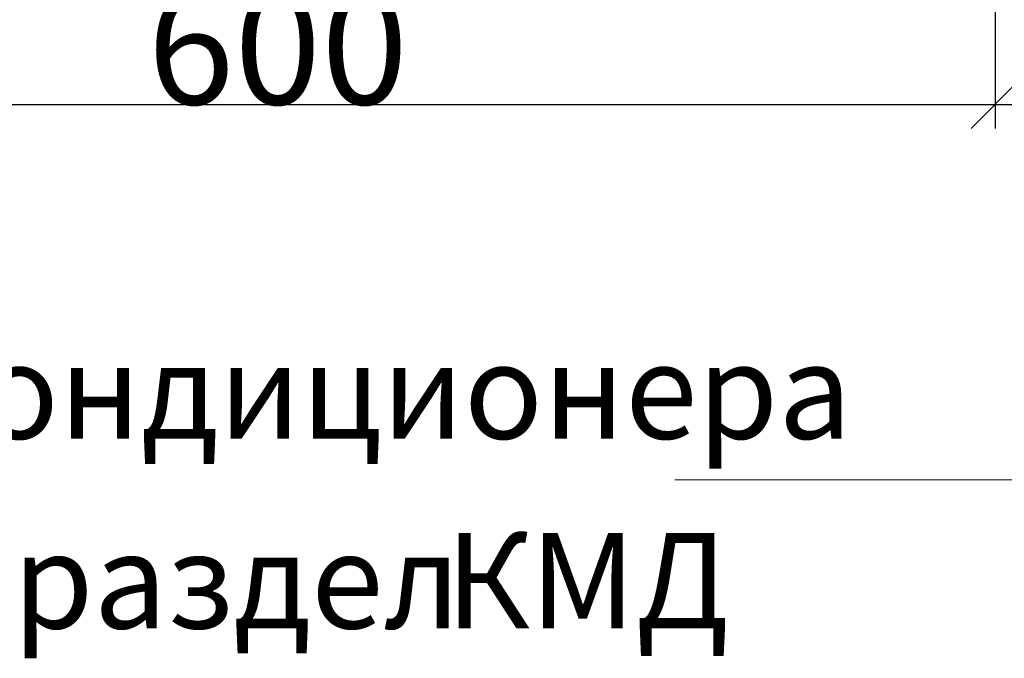
# Model space of a CAD drawing. Units: millimetres. Extents: x 39558 to 68326, y -2502 to 42944.
# Drawn here: x 49588 to 50000, y 21 to 288 of the extents above; entities that cross this region are included whole.
import ezdxf

# ---------------------------------------------------------------- set-up
doc = ezdxf.new("R2010")
doc.units = ezdxf.units.MM
doc.layers.add('Аннотация', color=7, linetype='Continuous', lineweight=20)
doc.layers.add('Размеры', color=7, linetype='Continuous', lineweight=9)
doc.styles.add('ISOCPEUR', font='isocpeur.ttf', dxfattribs={"width": 0.9, "height": 20})
doc.styles.add('ISOCPEUR_12', font='isocpeur.ttf', dxfattribs={"width": 0.8, "height": 48})
doc.dimstyles.new('Основной_2_4_мм', dxfattribs={"dimscale": 304.8, "dimtxt": 47.807096, "dimasz": 0.065617, "dimexe": 0.032808, "dimexo": 0.065617, "dimgap": 0, "dimtad": 1, "dimdec": 0, "dimzin": 0, "dimdsep": 46, "dimtxsty": 'ISOCPEUR_12', "dimblk1": 'OBLIQUE', "dimblk2": 'OBLIQUE', "dimsah": 1, "dimcen": 0.09, "dimdle": 0.065617, "dimazin": 2, "dimtfac": 1, "dimtdec": 4, "dimtix": 1, "dimtmove": 0, "dimatfit": 3, "dimfxl": 1, "dimtvp": 1, "dimtolj": 1, "dimtzin": 0, "dimarcsym": 2})

# ---------------------------------------------------------------- blocks, each defined once
blk = doc.blocks.new('_Oblique')
at = {"color": 0, "linetype": 'ByBlock', "lineweight": -2}
blk.add_line((-0.5, -0.5), (0.5, 0.5), dxfattribs=at)
blk = doc.blocks.new('*D155')
at = {"layer": 'Defpoints', "color": 0, "transparency": 16777216}
for p in [(49396.01, 332.94), (49996.01, 332.94), (49996.01, 252.66)]:
    blk.add_point(p, dxfattribs=at)
at = {"layer": 'Размеры', "color": 0, "lineweight": -2, "transparency": 16777216}
for p, q in [((49396.01, 312.94), (49396.01, 242.66)), ((49996.01, 312.94), (49996.01, 242.66)), ((49376.01, 252.66), (50016.01, 252.66))]:
    blk.add_line(p, q, dxfattribs=at)
at = {"layer": 'Размеры', "color": 0, "lineweight": -2, "transparency": 16777216, "xscale": 20, "yscale": 20, "zscale": 20, "rotation": 180}
blk.add_blockref('_Oblique', (49396.01, 252.66), dxfattribs=at)
at = {"layer": 'Размеры', "color": 0, "lineweight": -2, "transparency": 16777216, "xscale": 20, "yscale": 20, "zscale": 20}
blk.add_blockref('_Oblique', (49996.01, 252.66), dxfattribs=at)
at = {"layer": 'Размеры', "color": 0, "transparency": 16777216, "insert": (49696.01, 276.66), "char_height": 48, "width": 95.9819, "attachment_point": 5, "style": 'ISOCPEUR_12'}
blk.add_mtext('\\A1;600', dxfattribs=at)

msp = doc.modelspace()

# ---------------------------------------------------------------- linework, layer by layer
at = {"layer": 'Аннотация', "lineweight": 9}
msp.add_line((50062.0481, 95.5038), (49862.1086, 95.5038), dxfattribs=at)

# ---------------------------------------------------------------- texts
at = {"layer": 'Аннотация', "lineweight": 9, "char_height": 40, "attachment_point": 1, "style": 'ISOCPEUR'}
for s, insert, width in [('кондиционера', (49541.1006, 152.7267), 389.620125), ('КМД', (49766.1288, 73.3517), 116.886038), ('раздел', (49585.1538, 73.3517), 191.923987)]:
    msp.add_mtext(s, dxfattribs=dict(at, insert=insert, width=width))

# ---------------------------------------------------------------- dimensions: what is measured, and where the dimension line sits
at = {"layer": 'Размеры'}
dim = msp.add_linear_dim(base=(49996.0112, 252.6582), p1=(49396.0112, 332.9378), p2=(49996.0112, 332.9378), dimstyle='Основной_2_4_мм', override={"dimpost": '<>', "dimfxl": 600}, dxfattribs=at)
dim.commit()
dim.dimension.update_dxf_attribs({"geometry": '*D155', "text_midpoint": (49696.0112, 276.6582)})

doc.saveas('drawing.dxf')
